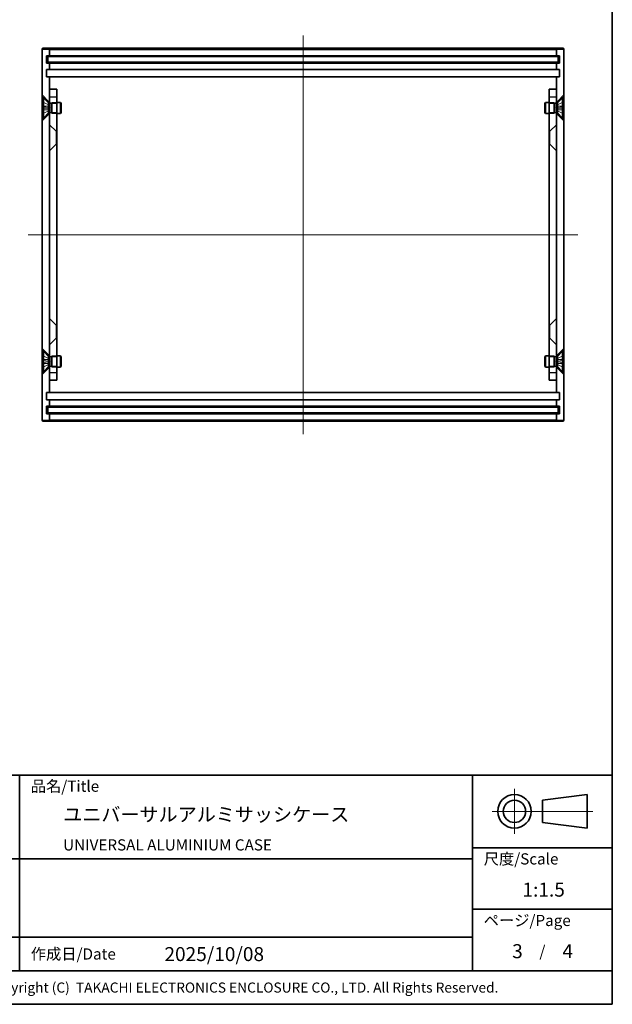
# Model space of a CAD drawing. Units: millimetres. Extents: x 22 to 2398, y 12 to 434.
# Drawn here: x 1642 to 1801, y 12 to 276 of the extents above; entities that cross this region are included whole.
import ezdxf
from ezdxf.enums import TextEntityAlignment as Align

# ---------------------------------------------------------------- set-up
doc = ezdxf.new("R2010")
doc.units = ezdxf.units.MM
doc.header["$LTSCALE"] = 1.5
for name, color, linetype, lineweight in [('Border (ISO)', 7, 'Continuous', 35), ('Centerline (ISO)', 131, 'Continuous', 18), ('Hatch (ISO)', 1, 'Continuous', 18), ('Hidden (ISO)', 7, 'Continuous', 18), ('Hidden Narrow (ISO)', 7, 'Continuous', 18), ('Title (ISO)', 7, 'Continuous', 35), ('Visible (ISO)', 7, 'Continuous', 35), ('Visible Narrow (ISO)', 7, 'Continuous', 25)]:
    doc.layers.add(name, color=color, linetype=linetype, lineweight=lineweight)
doc.styles.add('Note Text (TK)', font='MS PGothic.ttf')
doc.styles.add('文字スタイル40', font='MS PGothic.ttf')
doc.styles.add('文字スタイル67', font='arial.ttf')

# ---------------------------------------------------------------- blocks, each defined once
blk = doc.blocks.new('図面枠 tk図枠')
at = {"layer": 'Border (ISO)'}
for p in [(405.5, 289), (14.5, 8)]:
    blk.add_line(p, (405.5, 8), dxfattribs=at)
blk = doc.blocks.new('表題欄 tk表題欄')
at = {"layer": 'Hatch (ISO)'}
h = blk.add_hatch(color=256, dxfattribs=at)
edge = h.paths.add_edge_path(flags=0)
edge.add_arc((95.44, 237.35), 0.596, 270, 360)
edge.add_line((96.04, 237.35), (96.04, 240.76))
edge.add_arc((95.44, 240.76), 0.596, 0, 90)
edge.add_line((95.44, 241.35), (79.01, 241.35))
edge.add_arc((79.01, 240.76), 0.596, 90, 180)
edge.add_line((78.41, 240.76), (78.41, 237.35))
edge.add_arc((79.01, 237.35), 0.596, 180, 270)
edge.add_line((79.01, 236.75), (95.44, 236.75))
edge = h.paths.add_edge_path()
edge.add_line((77.71, 241), (77.71, 237.1))
edge.add_arc((78.41, 237.1), 0.702, 180, 270)
edge.add_line((78.41, 236.4), (96.04, 236.4))
edge.add_arc((96.04, 237.1), 0.702, 270, 360)
edge.add_line((96.74, 237.1), (96.74, 241))
edge.add_arc((96.04, 241), 0.702, 0, 90)
edge.add_line((96.04, 241.71), (78.41, 241.71))
edge.add_arc((78.41, 241), 0.702, 90, 180)
for points in [[(78.94, 240.2), (78.94, 239.71), (79.79, 239.71), (79.79, 237.71), (80.38, 237.71), (80.38, 239.71), (81.23, 239.71), (81.23, 240.2)], [(85.55, 237.71), (84.81, 238.94), (84.29, 238.37), (84.29, 237.71), (83.77, 237.71), (83.77, 240.2), (84.29, 240.2), (84.29, 239.15), (85.26, 240.2), (85.98, 240.2), (85.19, 239.35), (86.17, 237.71)], [(91.96, 240.2), (91.96, 237.71), (92.48, 237.71), (92.48, 238.71), (93.64, 238.71), (93.64, 237.71), (94.16, 237.71), (94.16, 240.2), (93.64, 240.2), (93.64, 239.2), (92.48, 239.2), (92.48, 240.2)], [(94.71, 240.2), (94.71, 237.71), (95.23, 237.71), (95.23, 240.2)]]:
    blk.add_hatch(color=256, dxfattribs=at).paths.add_polyline_path(points)
h = blk.add_hatch(color=256, dxfattribs=at)
h.paths.add_polyline_path([(82.46, 238.76), (81.82, 238.76), (82.14, 239.63)], flags=0)
h.paths.add_polyline_path([(82.65, 238.24), (81.63, 238.24), (81.44, 237.71), (80.82, 237.71), (81.73, 240.2), (82.55, 240.2), (83.46, 237.71), (82.85, 237.71)])
h = blk.add_hatch(color=256, dxfattribs=at)
h.paths.add_polyline_path([(87.4, 238.76), (88.03, 238.76), (87.72, 239.63)], flags=0)
h.paths.add_polyline_path([(87.01, 237.71), (87.21, 238.24), (88.22, 238.24), (88.42, 237.71), (89.04, 237.71), (88.12, 240.2), (87.31, 240.2), (86.39, 237.71)])
h = blk.add_hatch(color=256, dxfattribs=at)
edge = h.paths.add_edge_path()
edge.add_arc((90.39, 238.95), 1.27, 38.5505, 336.582)
edge.add_line((91.56, 238.44), (91.04, 238.67))
edge.add_ellipse((90.39, 238.95), major_axis=(0, -0.8), ratio=0.867347, start_angle=128.5505, end_angle=426.582, ccw=False)
edge.add_line((90.96, 239.41), (91.39, 239.74))
at = {"layer": 'Title (ISO)'}
for p, q in [((74.71, 245.05), (255.71, 245.05)), ((74.71, 204.05), (74.71, 245.05)), ((149.71, 245.05), (149.71, 210.05)), ((230.71, 245.05), (230.71, 210.05)), ((255.71, 245.05), (255.71, 204.05)), ((243.21, 240.55), (251.21, 241.55)), ((251.21, 235.55), (251.21, 241.55)), ((243.21, 240.55), (243.21, 236.55)), ((243.21, 236.55), (251.21, 235.55)), ((230.71, 232.05), (255.71, 232.05)), ((74.71, 230.05), (230.71, 230.05)), ((99.71, 230.05), (99.71, 216.05)), ((124.71, 230.05), (124.71, 216.05)), ((230.71, 221.05), (255.71, 221.05)), ((74.71, 216.05), (230.71, 216.05)), ((255.71, 210.05), (74.71, 210.05)), ((74.71, 204.05), (255.71, 204.05))]:
    blk.add_line(p, q, dxfattribs=at)
at = {"layer": 'Title (ISO)', "color": 4, "linetype": 'Continuous', "lineweight": 18}
for p, q in [((238.21, 242.55), (238.21, 234.55)), ((252.21, 238.55), (234.21, 238.55))]:
    blk.add_line(p, q, dxfattribs=at)
at = {"layer": 'Title (ISO)'}
for radius in [3, 2]:
    blk.add_circle((238.21, 238.55), radius, dxfattribs=at)
at = {"layer": 'Title (ISO)', "color": 1, "char_height": 2, "line_spacing_factor": 1.5, "style": 'Note Text (TK)'}
for s, insert, attachment_point in [('\\fＭＳ Ｐゴシック|b0|i0;{\\H2.0000;品名/Title}', (151.71, 243.05), 4), ('\\fＭＳ Ｐゴシック|b0|i0;{\\H2.0000;尺度/Scale}', (232.71, 230.05), 4), ('\\fＭＳ Ｐゴシック|b0|i0;{\\H2.0000;承認/Approved}', (87.21, 228.05), 5), ('\\fＭＳ Ｐゴシック|b0|i0;{\\H2.0000;検図/Checked}', (112.21, 228.05), 5), ('\\fＭＳ Ｐゴシック|b0|i0;{\\H2.0000;製図/Created}', (137.21, 228.05), 5), ('\\fＭＳ Ｐゴシック|b0|i0;{\\H2.0000;ページ/Page}', (232.71, 219.05), 4), ('\\fＭＳ Ｐゴシック|b0|i0;{\\H2.0000;作成日/Date}', (151.71, 213.05), 4)]:
    blk.add_mtext(s, dxfattribs=dict(at, insert=insert, attachment_point=attachment_point))
at = {"layer": 'Title (ISO)', "color": 7, "line_spacing_factor": 1.5, "style": 'Note Text (TK)'}
for s, insert, char_height, attachment_point in [('株式会社タカチ電機工業', (99.74, 239.05), 2.5, 4), ('\\fArial|b0|i0;{\\H1.4986;TAKACHI ELECTRONICS ENCLOSURE CO., LTD.}', (99.74, 233.05), 1.4986, 4), ('\\fＭＳ Ｐゴシック|b0|i0;{\\H2.0000;/}', (243.21, 213.55), 2, 5), ('\\fMS PGothic|b0|i0;{\\H1.8000;本図面の著作権は株式会社タカチ電機工業に帰属します。 / Copyright (C)\xa0 TAKACHI ELECTRONICS ENCLOSURE CO., LTD. All Rights Reserved.}', (77.71, 207.05), 1.8, 4)]:
    blk.add_mtext(s, dxfattribs=dict(at, insert=insert, char_height=char_height, attachment_point=attachment_point))
at = {"layer": 'Title (ISO)', "color": 7}
for tag, p, height, style in [('<品名>_001', (157.51, 236.75), 2.5, 'Note Text (TK)'), ('<Title>_001', (157.49, 231.55), 2, '文字スタイル67'), ('<尺度>_001', (239.64, 223.3), 2.5, 'Note Text (TK)'), ('<型番>_001', (157.4, 219.99), 3, '文字スタイル40'), ('<ページ_No.>_001', (237.95, 212.3), 2.5, 'Note Text (TK)'), ('<総ページ数>_001', (246.79, 212.3), 2.5, 'Note Text (TK)'), ('作成日_001', (175.61, 211.78), 2.5, 'Note Text (TK)')]:
    blk.add_attdef(tag, p, '', height=height, dxfattribs=dict(at, style=style))
at = {"layer": 'Title (ISO)', "color": 7, "style": 'Note Text (TK)'}
blk.add_attdef('<部品サイズ>', text='', height=2.5, dxfattribs=at).set_placement((112.21, 213.05), align=Align.MIDDLE_CENTER)

msp = doc.modelspace()

# ---------------------------------------------------------------- linework, layer by layer
at = {"layer": 'Centerline (ISO)', "linetype": 'Continuous'}
for p, q in [((1718.2773, 271.8466), (1718.2773, 164.9466)), ((1644.5273, 218.3966), (1792.0273, 218.3966))]:
    msp.add_line(p, q, dxfattribs=at)
at = {"layer": 'Hidden (ISO)'}
for p, q in [((1650.0273, 254.1466), (1648.2773, 255.8966)), ((1650.041, 253.2171), (1648.4332, 254.0187)), ((1650.041, 253.2067), (1648.4332, 253.9996)), ((1650.0273, 253.7432), (1650.0273, 254.1466)), ((1650.2773, 254.1466), (1650.0273, 254.1466)), ((1650.2773, 253.7432), (1650.7206, 253.7432)), ((1652.2773, 253.6261), (1650.2773, 253.6261)), ((1650.7206, 253.7432), (1651.0273, 253.8966)), ((1650.7206, 251.05), (1650.7206, 253.7432)), ((1651.0273, 250.8966), (1651.0273, 253.8966)), ((1651.0273, 253.8966), (1652.2773, 253.8966)), ((1785.5273, 253.8966), (1784.2773, 253.8966)), ((1784.2773, 253.6261), (1786.2773, 253.6261)), ((1785.5273, 253.8966), (1785.5273, 250.8966)), ((1785.834, 253.7432), (1785.5273, 253.8966)), ((1785.834, 253.7432), (1785.834, 251.05)), ((1786.2773, 253.7432), (1785.834, 253.7432)), ((1786.5273, 254.1466), (1786.2773, 254.1466)), ((1786.5135, 253.2171), (1788.1213, 254.0187)), ((1788.1213, 253.9996), (1786.5135, 253.2067)), ((1786.5273, 254.1466), (1788.2773, 255.8966)), ((1786.5273, 253.7432), (1786.5273, 254.1466)), ((1648.4332, 252.645), (1650.041, 252.5266)), ((1650.041, 252.2666), (1648.4332, 252.1482)), ((1648.4332, 250.7936), (1650.041, 251.5865)), ((1650.041, 251.5761), (1648.4332, 250.7745)), ((1650.0273, 250.6466), (1650.0273, 251.05)), ((1650.041, 253.2067), (1650.041, 253.2171)), ((1650.4773, 252.3966), (1650.041, 253.2171)), ((1650.041, 252.2666), (1650.041, 252.5266)), ((1650.4773, 252.3966), (1650.041, 251.5761)), ((1650.041, 251.5761), (1650.041, 251.5865)), ((1652.2773, 251.1671), (1650.2773, 251.1671)), ((1650.2773, 251.05), (1650.7206, 251.05)), ((1650.7206, 251.05), (1651.0273, 250.8966)), ((1651.0273, 250.8966), (1652.2773, 250.8966)), ((1784.2773, 251.1671), (1786.2773, 251.1671)), ((1785.5273, 250.8966), (1784.2773, 250.8966)), ((1785.834, 251.05), (1785.5273, 250.8966)), ((1786.2773, 251.05), (1785.834, 251.05)), ((1786.0773, 252.3966), (1786.5135, 253.2171)), ((1786.0773, 252.3966), (1786.5135, 251.5761)), ((1786.5135, 253.2171), (1786.5135, 253.2067)), ((1786.5135, 252.5266), (1788.1213, 252.645)), ((1786.5135, 252.5266), (1786.5135, 252.2666)), ((1788.1213, 252.1482), (1786.5135, 252.2666)), ((1786.5135, 251.5865), (1786.5135, 251.5761)), ((1786.5135, 251.5865), (1788.1213, 250.7936)), ((1786.5135, 251.5761), (1788.1213, 250.7745)), ((1786.5273, 250.6466), (1786.5273, 251.05)), ((1650.0273, 250.6466), (1648.2773, 248.8966)), ((1650.2773, 250.6466), (1650.0273, 250.6466)), ((1786.5273, 250.6466), (1786.2773, 250.6466)), ((1786.5273, 250.6466), (1788.2773, 248.8966)), ((1652.0273, 246.1466), (1650.2773, 247.8966)), ((1652.0273, 246.1466), (1652.0273, 242.6466)), ((1652.0273, 246.1466), (1652.2773, 246.1466)), ((1784.5273, 246.1466), (1784.2773, 246.1466)), ((1784.5273, 246.1466), (1786.2773, 247.8966)), ((1784.5273, 242.6466), (1784.5273, 246.1466)), ((1652.0273, 242.6466), (1650.2773, 240.8966)), ((1652.0273, 242.6466), (1652.2773, 242.6466)), ((1784.5273, 242.6466), (1784.2773, 242.6466)), ((1784.5273, 242.6466), (1786.2773, 240.8966)), ((1652.0273, 194.1466), (1650.2773, 195.8966)), ((1784.5273, 194.1466), (1786.2773, 195.8966)), ((1652.0273, 194.1466), (1652.0273, 190.6466)), ((1652.0273, 194.1466), (1652.2773, 194.1466)), ((1784.5273, 194.1466), (1784.2773, 194.1466)), ((1784.5273, 190.6466), (1784.5273, 194.1466)), ((1652.0273, 190.6466), (1650.2773, 188.8966)), ((1652.0273, 190.6466), (1652.2773, 190.6466)), ((1784.5273, 190.6466), (1784.2773, 190.6466)), ((1784.5273, 190.6466), (1786.2773, 188.8966)), ((1650.0273, 186.1466), (1648.2773, 187.8966)), ((1786.5273, 186.1466), (1788.2773, 187.8966)), ((1650.041, 185.2171), (1648.4332, 186.0187)), ((1650.041, 185.2067), (1648.4332, 185.9996)), ((1650.0273, 185.7432), (1650.0273, 186.1466)), ((1650.2773, 186.1466), (1650.0273, 186.1466)), ((1650.041, 185.2067), (1650.041, 185.2171)), ((1650.4773, 184.3966), (1650.041, 185.2171)), ((1650.2773, 185.7432), (1650.7206, 185.7432)), ((1652.2773, 185.6261), (1650.2773, 185.6261)), ((1650.7206, 185.7432), (1651.0273, 185.8966)), ((1650.7206, 183.05), (1650.7206, 185.7432)), ((1651.0273, 182.8966), (1651.0273, 185.8966)), ((1651.0273, 185.8966), (1652.2773, 185.8966)), ((1785.5273, 185.8966), (1784.2773, 185.8966)), ((1784.2773, 185.6261), (1786.2773, 185.6261)), ((1785.5273, 185.8966), (1785.5273, 182.8966)), ((1785.834, 185.7432), (1785.5273, 185.8966)), ((1785.834, 185.7432), (1785.834, 183.05)), ((1786.2773, 185.7432), (1785.834, 185.7432)), ((1786.0773, 184.3966), (1786.5135, 185.2171)), ((1786.5273, 186.1466), (1786.2773, 186.1466)), ((1786.5135, 185.2171), (1788.1213, 186.0187)), ((1788.1213, 185.9996), (1786.5135, 185.2067)), ((1786.5135, 185.2171), (1786.5135, 185.2067)), ((1786.5273, 185.7432), (1786.5273, 186.1466)), ((1650.0273, 182.6466), (1648.2773, 180.8966)), ((1648.4332, 184.645), (1650.041, 184.5266)), ((1650.041, 184.2666), (1648.4332, 184.1482)), ((1648.4332, 182.7936), (1650.041, 183.5865)), ((1650.041, 183.5761), (1648.4332, 182.7745)), ((1650.0273, 182.6466), (1650.0273, 183.05)), ((1650.2773, 182.6466), (1650.0273, 182.6466)), ((1650.041, 184.2666), (1650.041, 184.5266)), ((1650.4773, 184.3966), (1650.041, 183.5761)), ((1650.041, 183.5761), (1650.041, 183.5865)), ((1652.2773, 183.1671), (1650.2773, 183.1671)), ((1650.2773, 183.05), (1650.7206, 183.05)), ((1650.7206, 183.05), (1651.0273, 182.8966)), ((1651.0273, 182.8966), (1652.2773, 182.8966)), ((1784.2773, 183.1671), (1786.2773, 183.1671)), ((1785.5273, 182.8966), (1784.2773, 182.8966)), ((1785.834, 183.05), (1785.5273, 182.8966)), ((1786.2773, 183.05), (1785.834, 183.05)), ((1786.0773, 184.3966), (1786.5135, 183.5761)), ((1786.5273, 182.6466), (1786.2773, 182.6466)), ((1786.5135, 184.5266), (1788.1213, 184.645)), ((1786.5135, 184.5266), (1786.5135, 184.2666)), ((1788.1213, 184.1482), (1786.5135, 184.2666)), ((1786.5135, 183.5865), (1786.5135, 183.5761)), ((1786.5135, 183.5865), (1788.1213, 182.7936)), ((1786.5135, 183.5761), (1788.1213, 182.7745)), ((1786.5273, 182.6466), (1786.5273, 183.05)), ((1786.5273, 182.6466), (1788.2773, 180.8966))]:
    msp.add_line(p, q, dxfattribs=at)
for centre, start, end in [((1648.4783, 254.1091), 180, 243.5), ((1788.0763, 254.1091), 296.5, 0), ((1648.4783, 250.6841), 116.5, 180), ((1788.0763, 250.6841), 0, 63.5), ((1648.4783, 186.1091), 180, 243.5), ((1788.0763, 186.1091), 296.5, 0), ((1648.4783, 182.6841), 116.5, 180), ((1788.0763, 182.6841), 0, 63.5)]:
    msp.add_arc(centre, 0.101, start, end, dxfattribs=at)
for points, knots in [([(1648.3773, 254.0907), (1648.3773, 254.078), (1648.3802, 254.063), (1648.3898, 254.0397), (1648.3982, 254.0272), (1648.4142, 254.0112), (1648.4237, 254.0044), (1648.4332, 253.9996)], [0.0151653677, 0.0151653677, 0.0151653677, 0.0151653677, 0.0189753085, 0.0189753085, 0.0227334537, 0.0227334537, 0.0257677238, 0.0257677238, 0.0257677238, 0.0257677238]), ([(1788.1213, 253.9996), (1788.1308, 254.0044), (1788.1404, 254.0112), (1788.1564, 254.0272), (1788.1647, 254.0397), (1788.1743, 254.063), (1788.1773, 254.078), (1788.1773, 254.0907)], [0.0346183544, 0.0346183544, 0.0346183544, 0.0346183544, 0.0376526245, 0.0376526245, 0.0414107697, 0.0414107697, 0.0452207105, 0.0452207105, 0.0452207105, 0.0452207105]), ([(1648.4332, 252.645), (1648.4237, 252.6457), (1648.4142, 252.6463), (1648.3982, 252.6473), (1648.3898, 252.6477), (1648.3802, 252.6478), (1648.3773, 252.6477), (1648.3773, 252.6473)], [0.0346183544, 0.0346183544, 0.0346183544, 0.0346183544, 0.0376526245, 0.0376526245, 0.0414107697, 0.0414107697, 0.0452207105, 0.0452207105, 0.0452207105, 0.0452207105]), ([(1648.3773, 252.1459), (1648.3773, 252.1455), (1648.3802, 252.1454), (1648.3898, 252.1456), (1648.3982, 252.1459), (1648.4142, 252.1469), (1648.4237, 252.1475), (1648.4332, 252.1482)], [0.0151653677, 0.0151653677, 0.0151653677, 0.0151653677, 0.0189753085, 0.0189753085, 0.0227334537, 0.0227334537, 0.0257677238, 0.0257677238, 0.0257677238, 0.0257677238]), ([(1650.2042, 252.5211), (1650.2248, 252.5204), (1650.2451, 252.5263), (1650.2725, 252.5453), (1650.2836, 252.5569), (1650.2993, 252.5877), (1650.3037, 252.6069), (1650.3037, 252.648), (1650.2993, 252.6726), (1650.2836, 252.7247), (1650.2725, 252.7522), (1650.2451, 252.8142), (1650.2248, 252.8551), (1650.2042, 252.8948)], [0.1714363717, 0.1714363717, 0.1714363717, 0.1714363717, 0.183837157, 0.183837157, 0.1925590207, 0.1925590207, 0.2012808844, 0.2012808844, 0.210002748, 0.210002748, 0.2187246117, 0.2187246117, 0.2311253971, 0.2311253971, 0.2311253971, 0.2311253971]), ([(1650.2042, 251.8984), (1650.2248, 251.9381), (1650.2451, 251.979), (1650.2725, 252.041), (1650.2836, 252.0685), (1650.2993, 252.1206), (1650.3037, 252.1452), (1650.3037, 252.1863), (1650.2993, 252.2055), (1650.2836, 252.2363), (1650.2725, 252.2479), (1650.2451, 252.2669), (1650.2248, 252.2728), (1650.2042, 252.2721)], [0.1714363717, 0.1714363717, 0.1714363717, 0.1714363717, 0.183837157, 0.183837157, 0.1925590207, 0.1925590207, 0.2012808844, 0.2012808844, 0.210002748, 0.210002748, 0.2187246117, 0.2187246117, 0.2311253971, 0.2311253971, 0.2311253971, 0.2311253971]), ([(1786.3503, 252.8948), (1786.3297, 252.8551), (1786.3095, 252.8142), (1786.2821, 252.7522), (1786.2709, 252.7247), (1786.2552, 252.6726), (1786.2509, 252.648), (1786.2509, 252.6069), (1786.2552, 252.5877), (1786.2709, 252.5569), (1786.2821, 252.5453), (1786.3095, 252.5263), (1786.3297, 252.5204), (1786.3503, 252.5211)], [0.1714363717, 0.1714363717, 0.1714363717, 0.1714363717, 0.183837157, 0.183837157, 0.1925590207, 0.1925590207, 0.2012808844, 0.2012808844, 0.210002748, 0.210002748, 0.2187246117, 0.2187246117, 0.2311253971, 0.2311253971, 0.2311253971, 0.2311253971]), ([(1786.3503, 252.2721), (1786.3297, 252.2728), (1786.3095, 252.2669), (1786.2821, 252.2479), (1786.2709, 252.2363), (1786.2552, 252.2055), (1786.2509, 252.1863), (1786.2509, 252.1452), (1786.2552, 252.1206), (1786.2709, 252.0685), (1786.2821, 252.041), (1786.3095, 251.979), (1786.3297, 251.9381), (1786.3503, 251.8984)], [0.1714363717, 0.1714363717, 0.1714363717, 0.1714363717, 0.183837157, 0.183837157, 0.1925590207, 0.1925590207, 0.2012808844, 0.2012808844, 0.210002748, 0.210002748, 0.2187246117, 0.2187246117, 0.2311253971, 0.2311253971, 0.2311253971, 0.2311253971]), ([(1788.1773, 252.6473), (1788.1773, 252.6477), (1788.1743, 252.6478), (1788.1647, 252.6477), (1788.1564, 252.6473), (1788.1404, 252.6463), (1788.1308, 252.6457), (1788.1213, 252.645)], [0.0151653677, 0.0151653677, 0.0151653677, 0.0151653677, 0.0189753085, 0.0189753085, 0.0227334537, 0.0227334537, 0.0257677238, 0.0257677238, 0.0257677238, 0.0257677238]), ([(1788.1213, 252.1482), (1788.1308, 252.1475), (1788.1404, 252.1469), (1788.1564, 252.1459), (1788.1647, 252.1456), (1788.1743, 252.1454), (1788.1773, 252.1455), (1788.1773, 252.1459)], [0.0346183544, 0.0346183544, 0.0346183544, 0.0346183544, 0.0376526245, 0.0376526245, 0.0414107697, 0.0414107697, 0.0452207105, 0.0452207105, 0.0452207105, 0.0452207105]), ([(1648.4332, 250.7936), (1648.4237, 250.7888), (1648.4142, 250.782), (1648.3982, 250.766), (1648.3898, 250.7535), (1648.3802, 250.7302), (1648.3773, 250.7152), (1648.3773, 250.7026)], [0.0346183544, 0.0346183544, 0.0346183544, 0.0346183544, 0.0376526245, 0.0376526245, 0.0414107697, 0.0414107697, 0.0452207105, 0.0452207105, 0.0452207105, 0.0452207105]), ([(1788.1773, 250.7026), (1788.1773, 250.7152), (1788.1743, 250.7302), (1788.1647, 250.7535), (1788.1564, 250.766), (1788.1404, 250.782), (1788.1308, 250.7888), (1788.1213, 250.7936)], [0.0151653677, 0.0151653677, 0.0151653677, 0.0151653677, 0.0189753085, 0.0189753085, 0.0227334537, 0.0227334537, 0.0257677238, 0.0257677238, 0.0257677238, 0.0257677238]), ([(1648.3773, 186.0907), (1648.3773, 186.078), (1648.3802, 186.063), (1648.3898, 186.0397), (1648.3982, 186.0272), (1648.4142, 186.0112), (1648.4237, 186.0044), (1648.4332, 185.9996)], [0.0151653677, 0.0151653677, 0.0151653677, 0.0151653677, 0.0189753085, 0.0189753085, 0.0227334537, 0.0227334537, 0.0257677238, 0.0257677238, 0.0257677238, 0.0257677238]), ([(1650.2042, 184.5211), (1650.2248, 184.5204), (1650.2451, 184.5263), (1650.2725, 184.5453), (1650.2836, 184.5569), (1650.2993, 184.5877), (1650.3037, 184.6069), (1650.3037, 184.648), (1650.2993, 184.6726), (1650.2836, 184.7247), (1650.2725, 184.7522), (1650.2451, 184.8142), (1650.2248, 184.8551), (1650.2042, 184.8948)], [0.1714363717, 0.1714363717, 0.1714363717, 0.1714363717, 0.183837157, 0.183837157, 0.1925590207, 0.1925590207, 0.2012808844, 0.2012808844, 0.210002748, 0.210002748, 0.2187246117, 0.2187246117, 0.2311253971, 0.2311253971, 0.2311253971, 0.2311253971]), ([(1786.3503, 184.8948), (1786.3297, 184.8551), (1786.3095, 184.8142), (1786.2821, 184.7522), (1786.2709, 184.7247), (1786.2552, 184.6726), (1786.2509, 184.648), (1786.2509, 184.6069), (1786.2552, 184.5877), (1786.2709, 184.5569), (1786.2821, 184.5453), (1786.3095, 184.5263), (1786.3297, 184.5204), (1786.3503, 184.5211)], [0.1714363717, 0.1714363717, 0.1714363717, 0.1714363717, 0.183837157, 0.183837157, 0.1925590207, 0.1925590207, 0.2012808844, 0.2012808844, 0.210002748, 0.210002748, 0.2187246117, 0.2187246117, 0.2311253971, 0.2311253971, 0.2311253971, 0.2311253971]), ([(1788.1213, 185.9996), (1788.1308, 186.0044), (1788.1404, 186.0112), (1788.1564, 186.0272), (1788.1647, 186.0397), (1788.1743, 186.063), (1788.1773, 186.078), (1788.1773, 186.0907)], [0.0346183544, 0.0346183544, 0.0346183544, 0.0346183544, 0.0376526245, 0.0376526245, 0.0414107697, 0.0414107697, 0.0452207105, 0.0452207105, 0.0452207105, 0.0452207105]), ([(1648.4332, 184.645), (1648.4237, 184.6457), (1648.4142, 184.6463), (1648.3982, 184.6473), (1648.3898, 184.6477), (1648.3802, 184.6478), (1648.3773, 184.6477), (1648.3773, 184.6473)], [0.0346183544, 0.0346183544, 0.0346183544, 0.0346183544, 0.0376526245, 0.0376526245, 0.0414107697, 0.0414107697, 0.0452207105, 0.0452207105, 0.0452207105, 0.0452207105]), ([(1648.3773, 184.1459), (1648.3773, 184.1455), (1648.3802, 184.1454), (1648.3898, 184.1456), (1648.3982, 184.1459), (1648.4142, 184.1469), (1648.4237, 184.1475), (1648.4332, 184.1482)], [0.0151653677, 0.0151653677, 0.0151653677, 0.0151653677, 0.0189753085, 0.0189753085, 0.0227334537, 0.0227334537, 0.0257677238, 0.0257677238, 0.0257677238, 0.0257677238]), ([(1648.4332, 182.7936), (1648.4237, 182.7888), (1648.4142, 182.782), (1648.3982, 182.766), (1648.3898, 182.7535), (1648.3802, 182.7302), (1648.3773, 182.7152), (1648.3773, 182.7026)], [0.0346183544, 0.0346183544, 0.0346183544, 0.0346183544, 0.0376526245, 0.0376526245, 0.0414107697, 0.0414107697, 0.0452207105, 0.0452207105, 0.0452207105, 0.0452207105]), ([(1650.2042, 183.8984), (1650.2248, 183.9381), (1650.2451, 183.979), (1650.2725, 184.041), (1650.2836, 184.0685), (1650.2993, 184.1206), (1650.3037, 184.1452), (1650.3037, 184.1863), (1650.2993, 184.2055), (1650.2836, 184.2363), (1650.2725, 184.2479), (1650.2451, 184.2669), (1650.2248, 184.2728), (1650.2042, 184.2721)], [0.1714363717, 0.1714363717, 0.1714363717, 0.1714363717, 0.183837157, 0.183837157, 0.1925590207, 0.1925590207, 0.2012808844, 0.2012808844, 0.210002748, 0.210002748, 0.2187246117, 0.2187246117, 0.2311253971, 0.2311253971, 0.2311253971, 0.2311253971]), ([(1786.3503, 184.2721), (1786.3297, 184.2728), (1786.3095, 184.2669), (1786.2821, 184.2479), (1786.2709, 184.2363), (1786.2552, 184.2055), (1786.2509, 184.1863), (1786.2509, 184.1452), (1786.2552, 184.1206), (1786.2709, 184.0685), (1786.2821, 184.041), (1786.3095, 183.979), (1786.3297, 183.9381), (1786.3503, 183.8984)], [0.1714363717, 0.1714363717, 0.1714363717, 0.1714363717, 0.183837157, 0.183837157, 0.1925590207, 0.1925590207, 0.2012808844, 0.2012808844, 0.210002748, 0.210002748, 0.2187246117, 0.2187246117, 0.2311253971, 0.2311253971, 0.2311253971, 0.2311253971]), ([(1788.1773, 184.6473), (1788.1773, 184.6477), (1788.1743, 184.6478), (1788.1647, 184.6477), (1788.1564, 184.6473), (1788.1404, 184.6463), (1788.1308, 184.6457), (1788.1213, 184.645)], [0.0151653677, 0.0151653677, 0.0151653677, 0.0151653677, 0.0189753085, 0.0189753085, 0.0227334537, 0.0227334537, 0.0257677238, 0.0257677238, 0.0257677238, 0.0257677238]), ([(1788.1213, 184.1482), (1788.1308, 184.1475), (1788.1404, 184.1469), (1788.1564, 184.1459), (1788.1647, 184.1456), (1788.1743, 184.1454), (1788.1773, 184.1455), (1788.1773, 184.1459)], [0.0346183544, 0.0346183544, 0.0346183544, 0.0346183544, 0.0376526245, 0.0376526245, 0.0414107697, 0.0414107697, 0.0452207105, 0.0452207105, 0.0452207105, 0.0452207105]), ([(1788.1773, 182.7026), (1788.1773, 182.7152), (1788.1743, 182.7302), (1788.1647, 182.7535), (1788.1564, 182.766), (1788.1404, 182.782), (1788.1308, 182.7888), (1788.1213, 182.7936)], [0.0151653677, 0.0151653677, 0.0151653677, 0.0151653677, 0.0189753085, 0.0189753085, 0.0227334537, 0.0227334537, 0.0257677238, 0.0257677238, 0.0257677238, 0.0257677238])]:
    msp.add_open_spline(points, degree=3, knots=knots, dxfattribs=at)
for points, weights in [([(1650.2042, 252.8948), (1650.1422, 253.0146), (1650.041, 253.2067)], [1.49274833506, 1.25721835477, 1]), ([(1650.041, 252.5266), (1650.1422, 252.5231), (1650.2042, 252.5211)], [1, 1.25721835477, 1.49274833506]), ([(1650.2042, 252.2721), (1650.1422, 252.2701), (1650.041, 252.2666)], [1.49274833506, 1.25721835477, 1]), ([(1650.041, 251.5865), (1650.1422, 251.7786), (1650.2042, 251.8984)], [1, 1.25721835477, 1.49274833506]), ([(1786.5135, 253.2067), (1786.4124, 253.0146), (1786.3503, 252.8948)], [1, 1.25721835477, 1.49274833506]), ([(1786.3503, 252.5211), (1786.4124, 252.5231), (1786.5135, 252.5266)], [1.49274833506, 1.25721835477, 1]), ([(1786.5135, 252.2666), (1786.4124, 252.2701), (1786.3503, 252.2721)], [1, 1.25721835477, 1.49274833506]), ([(1786.3503, 251.8984), (1786.4124, 251.7786), (1786.5135, 251.5865)], [1.49274833506, 1.25721835477, 1]), ([(1650.2042, 184.8948), (1650.1422, 185.0146), (1650.041, 185.2067)], [1.49274833506, 1.25721835477, 1]), ([(1786.5135, 185.2067), (1786.4124, 185.0146), (1786.3503, 184.8948)], [1, 1.25721835477, 1.49274833506]), ([(1650.041, 184.5266), (1650.1422, 184.5231), (1650.2042, 184.5211)], [1, 1.25721835477, 1.49274833506]), ([(1650.2042, 184.2721), (1650.1422, 184.2701), (1650.041, 184.2666)], [1.49274833506, 1.25721835477, 1]), ([(1650.041, 183.5865), (1650.1422, 183.7786), (1650.2042, 183.8984)], [1, 1.25721835477, 1.49274833506]), ([(1786.3503, 184.5211), (1786.4124, 184.5231), (1786.5135, 184.5266)], [1.49274833506, 1.25721835477, 1]), ([(1786.5135, 184.2666), (1786.4124, 184.2701), (1786.3503, 184.2721)], [1, 1.25721835477, 1.49274833506]), ([(1786.3503, 183.8984), (1786.4124, 183.7786), (1786.5135, 183.5865)], [1.49274833506, 1.25721835477, 1])]:
    msp.add_rational_spline(points, weights, degree=2, dxfattribs=at)
at = {"layer": 'Hidden Narrow (ISO)'}
for p, q in [((1650.2773, 268.0966), (1648.2773, 268.0966)), ((1788.2773, 268.0966), (1786.2773, 268.0966)), ((1648.4332, 253.9996), (1648.4332, 254.0187)), ((1653.2773, 253.7899), (1653.2773, 251.0033)), ((1783.2773, 251.0033), (1783.2773, 253.7899)), ((1788.1213, 254.0187), (1788.1213, 253.9996)), ((1648.3773, 252.8993), (1650.2042, 252.8948)), ((1648.3773, 252.6808), (1650.2042, 252.5211)), ((1648.3773, 252.1124), (1650.2042, 252.2721)), ((1648.3773, 251.8939), (1650.2042, 251.8984)), ((1648.4332, 252.1482), (1648.4332, 252.645)), ((1788.1773, 252.8993), (1786.3503, 252.8948)), ((1788.1773, 252.6808), (1786.3503, 252.5211)), ((1788.1773, 252.1124), (1786.3503, 252.2721)), ((1788.1773, 251.8939), (1786.3503, 251.8984)), ((1788.1213, 252.645), (1788.1213, 252.1482)), ((1648.4332, 250.7745), (1648.4332, 250.7936)), ((1788.1213, 250.7936), (1788.1213, 250.7745)), ((1648.3773, 184.8993), (1650.2042, 184.8948)), ((1648.4332, 185.9996), (1648.4332, 186.0187)), ((1653.2773, 185.7899), (1653.2773, 183.0033)), ((1783.2773, 183.0033), (1783.2773, 185.7899)), ((1788.1773, 184.8993), (1786.3503, 184.8948)), ((1788.1213, 186.0187), (1788.1213, 185.9996)), ((1648.3773, 184.6808), (1650.2042, 184.5211)), ((1648.3773, 184.1124), (1650.2042, 184.2721)), ((1648.3773, 183.8939), (1650.2042, 183.8984)), ((1648.4332, 184.1482), (1648.4332, 184.645)), ((1648.4332, 182.7745), (1648.4332, 182.7936)), ((1788.1773, 184.6808), (1786.3503, 184.5211)), ((1788.1773, 184.1124), (1786.3503, 184.2721)), ((1788.1773, 183.8939), (1786.3503, 183.8984)), ((1788.1213, 184.645), (1788.1213, 184.1482)), ((1788.1213, 182.7936), (1788.1213, 182.7745)), ((1648.2773, 168.6966), (1650.2773, 168.6966)), ((1786.2773, 168.6966), (1788.2773, 168.6966))]:
    msp.add_line(p, q, dxfattribs=at)
at = {"layer": 'Visible (ISO)'}
for p, q in [((1648.2773, 268.0966), (1648.2773, 168.6966)), ((1649.9773, 268.3966), (1648.5773, 268.3966)), ((1653.2773, 268.3966), (1649.9773, 268.3966)), ((1650.2773, 268.0966), (1650.2773, 266.3966)), ((1783.2773, 268.3966), (1653.2773, 268.3966)), ((1786.5773, 268.3966), (1783.2773, 268.3966)), ((1786.2773, 266.3966), (1786.2773, 268.0966)), ((1786.5773, 268.3966), (1787.9773, 268.3966)), ((1788.2773, 168.6966), (1788.2773, 268.0966)), ((1649.4773, 264.3966), (1649.4773, 266.3966)), ((1649.4773, 266.3966), (1650.2773, 266.3966)), ((1650.2773, 264.3966), (1649.4773, 264.3966)), ((1649.8273, 266.1466), (1653.8273, 266.1466)), ((1649.8273, 266.1466), (1649.8273, 264.6466)), ((1653.8273, 264.6466), (1649.8273, 264.6466)), ((1650.2773, 266.3966), (1653.2773, 266.3966)), ((1650.2773, 264.3966), (1650.2773, 262.6966)), ((1653.2773, 264.3966), (1650.2773, 264.3966)), ((1653.2773, 266.3966), (1783.2773, 266.3966)), ((1783.2773, 264.3966), (1653.2773, 264.3966)), ((1653.8273, 266.1466), (1782.7273, 266.1466)), ((1782.7273, 264.6466), (1653.8273, 264.6466)), ((1782.7273, 266.1466), (1786.7273, 266.1466)), ((1786.7273, 264.6466), (1782.7273, 264.6466)), ((1783.2773, 266.3966), (1786.2773, 266.3966)), ((1786.2773, 264.3966), (1783.2773, 264.3966)), ((1786.2773, 266.3966), (1787.0773, 266.3966)), ((1786.2773, 262.6966), (1786.2773, 264.3966)), ((1787.0773, 264.3966), (1786.2773, 264.3966)), ((1786.7273, 264.6466), (1786.7273, 266.1466)), ((1787.0773, 266.3966), (1787.0773, 264.3966)), ((1649.4773, 262.6966), (1650.2773, 262.6966)), ((1649.4773, 260.6966), (1649.4773, 262.6966)), ((1650.2773, 262.6966), (1653.2773, 262.6966)), ((1653.2773, 262.6966), (1783.2773, 262.6966)), ((1783.2773, 262.6966), (1786.2773, 262.6966)), ((1786.2773, 262.6966), (1787.0773, 262.6966)), ((1787.0773, 262.6966), (1787.0773, 260.6966)), ((1650.2773, 260.6966), (1649.4773, 260.6966)), ((1650.2773, 260.6966), (1650.2773, 257.3966)), ((1653.2773, 260.6966), (1650.2773, 260.6966)), ((1783.2773, 260.6966), (1653.2773, 260.6966)), ((1786.2773, 260.6966), (1783.2773, 260.6966)), ((1786.2773, 257.3966), (1786.2773, 260.6966)), ((1787.0773, 260.6966), (1786.2773, 260.6966)), ((1650.2773, 255.3966), (1650.2773, 257.3966)), ((1652.2773, 257.3966), (1650.2773, 257.3966)), ((1652.2773, 257.3966), (1652.2773, 255.3966)), ((1784.2773, 255.3966), (1784.2773, 257.3966)), ((1786.2773, 257.3966), (1784.2773, 257.3966)), ((1786.2773, 257.3966), (1786.2773, 255.3966)), ((1648.3773, 249.6466), (1648.3773, 255.1466)), ((1648.3773, 255.1466), (1648.6239, 255.1466)), ((1648.6239, 249.6466), (1648.6239, 255.1466)), ((1650.0273, 253.7432), (1648.6239, 255.1466)), ((1650.0273, 251.05), (1650.0273, 253.7432)), ((1650.0273, 253.7432), (1650.2773, 253.7432)), ((1650.2773, 181.3966), (1650.2773, 255.3966)), ((1652.2773, 255.3966), (1652.2773, 181.3966)), ((1652.2773, 253.8966), (1653.2239, 253.8966)), ((1653.2239, 250.8966), (1653.2239, 253.8966)), ((1653.3773, 253.5899), (1653.2239, 253.8966)), ((1653.3773, 253.5899), (1653.3773, 251.2033)), ((1783.1773, 253.5899), (1783.3306, 253.8966)), ((1783.1773, 251.2033), (1783.1773, 253.5899)), ((1783.3306, 253.8966), (1783.3306, 250.8966)), ((1784.2773, 253.8966), (1783.3306, 253.8966)), ((1784.2773, 181.3966), (1784.2773, 255.3966)), ((1786.2773, 255.3966), (1786.2773, 181.3966)), ((1786.5273, 253.7432), (1786.2773, 253.7432)), ((1786.5273, 253.7432), (1787.9306, 255.1466)), ((1786.5273, 253.7432), (1786.5273, 251.05)), ((1787.9306, 255.1466), (1787.9306, 249.6466)), ((1788.1773, 255.1466), (1787.9306, 255.1466)), ((1788.1773, 255.1466), (1788.1773, 249.6466)), ((1650.0273, 251.05), (1648.6239, 249.6466)), ((1650.0273, 251.05), (1650.2773, 251.05)), ((1652.2773, 250.8966), (1653.2239, 250.8966)), ((1653.3773, 251.2033), (1653.2239, 250.8966)), ((1783.1773, 251.2033), (1783.3306, 250.8966)), ((1784.2773, 250.8966), (1783.3306, 250.8966)), ((1786.5273, 251.05), (1786.2773, 251.05)), ((1786.5273, 251.05), (1787.9306, 249.6466)), ((1648.3773, 249.6466), (1648.6239, 249.6466)), ((1788.1773, 249.6466), (1787.9306, 249.6466)), ((1648.3773, 181.6466), (1648.3773, 187.1466)), ((1648.3773, 187.1466), (1648.6239, 187.1466)), ((1648.6239, 181.6466), (1648.6239, 187.1466)), ((1650.0273, 185.7432), (1648.6239, 187.1466)), ((1650.0273, 183.05), (1650.0273, 185.7432)), ((1650.0273, 185.7432), (1650.2773, 185.7432)), ((1652.2773, 185.8966), (1653.2239, 185.8966)), ((1653.2239, 182.8966), (1653.2239, 185.8966)), ((1653.3773, 185.5899), (1653.2239, 185.8966)), ((1653.3773, 185.5899), (1653.3773, 183.2033)), ((1783.1773, 185.5899), (1783.3306, 185.8966)), ((1783.1773, 183.2033), (1783.1773, 185.5899)), ((1783.3306, 185.8966), (1783.3306, 182.8966)), ((1784.2773, 185.8966), (1783.3306, 185.8966)), ((1786.5273, 185.7432), (1786.2773, 185.7432)), ((1786.5273, 185.7432), (1787.9306, 187.1466)), ((1786.5273, 185.7432), (1786.5273, 183.05)), ((1787.9306, 187.1466), (1787.9306, 181.6466)), ((1788.1773, 187.1466), (1787.9306, 187.1466)), ((1788.1773, 187.1466), (1788.1773, 181.6466)), ((1650.0273, 183.05), (1648.6239, 181.6466)), ((1650.0273, 183.05), (1650.2773, 183.05)), ((1652.2773, 182.8966), (1653.2239, 182.8966)), ((1653.3773, 183.2033), (1653.2239, 182.8966)), ((1783.1773, 183.2033), (1783.3306, 182.8966)), ((1784.2773, 182.8966), (1783.3306, 182.8966)), ((1786.5273, 183.05), (1786.2773, 183.05)), ((1786.5273, 183.05), (1787.9306, 181.6466)), ((1648.3773, 181.6466), (1648.6239, 181.6466)), ((1650.2773, 179.3966), (1650.2773, 181.3966)), ((1652.2773, 181.3966), (1652.2773, 179.3966)), ((1784.2773, 179.3966), (1784.2773, 181.3966)), ((1786.2773, 181.3966), (1786.2773, 179.3966)), ((1788.1773, 181.6466), (1787.9306, 181.6466)), ((1650.2773, 179.3966), (1650.2773, 176.0966)), ((1650.2773, 179.3966), (1652.2773, 179.3966)), ((1784.2773, 179.3966), (1786.2773, 179.3966)), ((1786.2773, 176.0966), (1786.2773, 179.3966)), ((1649.4773, 174.0966), (1649.4773, 176.0966)), ((1649.4773, 176.0966), (1650.2773, 176.0966)), ((1650.2773, 176.0966), (1653.2773, 176.0966)), ((1653.2773, 176.0966), (1783.2773, 176.0966)), ((1783.2773, 176.0966), (1786.2773, 176.0966)), ((1786.2773, 176.0966), (1787.0773, 176.0966)), ((1787.0773, 176.0966), (1787.0773, 174.0966)), ((1650.2773, 174.0966), (1649.4773, 174.0966)), ((1649.4773, 170.3966), (1649.4773, 172.3966)), ((1649.4773, 172.3966), (1650.2773, 172.3966)), ((1649.8273, 172.1466), (1653.8273, 172.1466)), ((1649.8273, 172.1466), (1649.8273, 170.6466)), ((1650.2773, 174.0966), (1650.2773, 172.3966)), ((1653.2773, 174.0966), (1650.2773, 174.0966)), ((1650.2773, 172.3966), (1653.2773, 172.3966)), ((1783.2773, 174.0966), (1653.2773, 174.0966)), ((1653.2773, 172.3966), (1783.2773, 172.3966)), ((1653.8273, 172.1466), (1782.7273, 172.1466)), ((1782.7273, 172.1466), (1786.7273, 172.1466)), ((1786.2773, 174.0966), (1783.2773, 174.0966)), ((1783.2773, 172.3966), (1786.2773, 172.3966)), ((1786.2773, 172.3966), (1786.2773, 174.0966)), ((1787.0773, 174.0966), (1786.2773, 174.0966)), ((1786.2773, 172.3966), (1787.0773, 172.3966)), ((1786.7273, 170.6466), (1786.7273, 172.1466)), ((1787.0773, 172.3966), (1787.0773, 170.3966)), ((1650.2773, 170.3966), (1649.4773, 170.3966)), ((1653.8273, 170.6466), (1649.8273, 170.6466)), ((1650.2773, 170.3966), (1650.2773, 168.6966)), ((1653.2773, 170.3966), (1650.2773, 170.3966)), ((1783.2773, 170.3966), (1653.2773, 170.3966)), ((1782.7273, 170.6466), (1653.8273, 170.6466)), ((1786.7273, 170.6466), (1782.7273, 170.6466)), ((1786.2773, 170.3966), (1783.2773, 170.3966)), ((1786.2773, 168.6966), (1786.2773, 170.3966)), ((1787.0773, 170.3966), (1786.2773, 170.3966)), ((1649.9773, 168.3966), (1648.5773, 168.3966)), ((1649.9773, 168.3966), (1653.2773, 168.3966)), ((1653.2773, 168.3966), (1783.2773, 168.3966)), ((1783.2773, 168.3966), (1786.5773, 168.3966)), ((1786.5773, 168.3966), (1787.9773, 168.3966))]:
    msp.add_line(p, q, dxfattribs=at)
for centre, start, end in [((1648.5773, 268.0966), 90, 180), ((1649.9773, 268.0966), 0, 90), ((1786.5773, 268.0966), 90, 180), ((1787.9773, 268.0966), 0, 90), ((1648.5773, 168.6966), 180, 270), ((1649.9773, 168.6966), 270, 0), ((1786.5773, 168.6966), 180, 270), ((1787.9773, 168.6966), 270, 0)]:
    msp.add_arc(centre, 0.3, start, end, dxfattribs=at)
at = {"layer": 'Visible Narrow (ISO)'}
for p, q in [((1650.2773, 268.0966), (1653.2773, 268.0966)), ((1653.2773, 268.0966), (1783.2773, 268.0966)), ((1783.2773, 268.0966), (1786.2773, 268.0966)), ((1650.2773, 255.3966), (1652.2773, 255.3966)), ((1784.2773, 255.3966), (1786.2773, 255.3966)), ((1652.2773, 181.3966), (1650.2773, 181.3966)), ((1786.2773, 181.3966), (1784.2773, 181.3966)), ((1653.2773, 168.6966), (1650.2773, 168.6966)), ((1783.2773, 168.6966), (1653.2773, 168.6966)), ((1786.2773, 168.6966), (1783.2773, 168.6966))]:
    msp.add_line(p, q, dxfattribs=at)

# ---------------------------------------------------------------- block references
at = {"xscale": 1.5, "yscale": 1.5, "zscale": 1.5}
msp.add_blockref('図面枠 tk図枠', (1193, 0), dxfattribs=at)
ref = msp.add_blockref('表題欄 tk表題欄', (1417.6868, -294.0791), dxfattribs=dict(xscale=1.5, yscale=1.5, zscale=1.5))
ref.add_attrib('<品名>_001', 'ユニバーサルアルミサッシケース', (1653.9517, 61.0398), dxfattribs={"layer": 'Title (ISO)', "color": 7, "height": 3.75, "style": 'Note Text (TK)'})
ref.add_attrib('<尺度>_001', '1:1.5', (1777.152, 40.875), dxfattribs={"layer": 'Title (ISO)', "color": 7, "height": 3.75, "style": 'Note Text (TK)'})
ref.add_attrib('作成日_001', '2025/10/08', (1681.103, 23.593), dxfattribs={"layer": 'Title (ISO)', "color": 7, "height": 3.75, "style": 'Note Text (TK)'})
ref.add_attrib('<Title>_001', 'UNIVERSAL ALUMINIUM CASE', (1653.9205, 53.25), dxfattribs={"layer": 'Title (ISO)', "color": 7, "height": 3, "style": '文字スタイル67'})
ref.add_attrib('<ページ_No.>_001', '3', (1774.3864, 24.375), dxfattribs={"layer": 'Title (ISO)', "color": 7, "height": 3.75, "style": 'Note Text (TK)'})
ref.add_attrib('<総ページ数>_001', '4', (1787.8757, 24.375), dxfattribs={"layer": 'Title (ISO)', "color": 7, "height": 3.75, "style": 'Note Text (TK)'})

doc.saveas('drawing.dxf')
